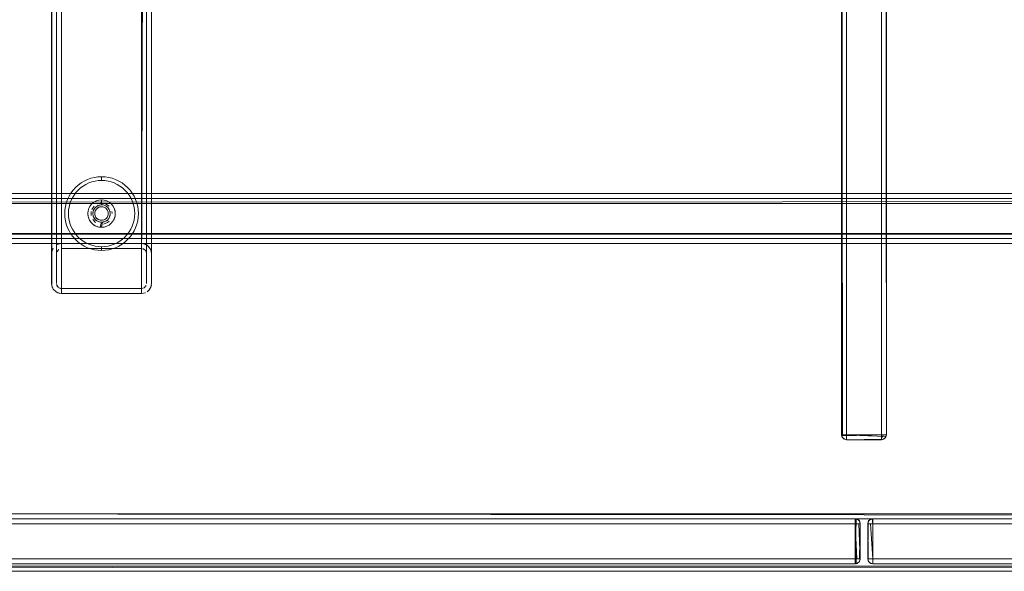
# Model space of a CAD drawing. Units: metres. Extents: x 3.11 to 8.37, y -5.14 to -0.5.
# Drawn here: x 6.95 to 7.34, y -0.94 to -0.72 of the extents above; entities that cross this region are included whole.
import ezdxf

# ---------------------------------------------------------------- set-up
doc = ezdxf.new("R2010")
doc.units = ezdxf.units.M
doc.header["$MEASUREMENT"] = 0

# ---------------------------------------------------------------- blocks, each defined once
blk = doc.blocks.new('d3917f61-dda5-45ed-8e90-a95b032ae8e8')
at = {"color": 18, "lineweight": 9, "true_color": 0x000000}
for p, q in [((7.29275, -0.88667), (7.29275, -0.52267)), ((6.96263, -0.82827), (6.96263, -0.57227)), ((6.95863, -0.58627), (6.95863, -0.82627)), ((6.97784, -0.79564), (6.97758, -0.79573)), ((6.97864, -0.79552), (6.97837, -0.79553)), ((6.98092, -0.7998), (6.98106, -0.79957)), ((6.98281, -0.79744), (6.98289, -0.79827)), ((6.97669, -0.80022), (6.97689, -0.8004)), ((6.9773, -0.8015), (6.97669, -0.80118)), ((6.97689, -0.8004), (6.97711, -0.80056)), ((6.97711, -0.80056), (6.97734, -0.8007)), ((6.981, -0.80181), (6.98164, -0.80128)), ((6.95863, -0.81427), (6.9587, -0.81355)), ((6.95891, -0.8128), (6.95893, -0.81274)), ((6.9593, -0.81205), (6.95928, -0.81208)), ((6.99503, -0.81231), (6.99538, -0.81241)), ((6.99541, -0.81243), (6.99503, -0.81231)), ((6.99649, -0.81351), (6.99661, -0.81391)), ((6.9587, -0.827), (6.95863, -0.82627)), ((6.96077, -0.82701), (6.96097, -0.82738)), ((6.96096, -0.82737), (6.96122, -0.82769)), ((6.99857, -0.82705), (6.99858, -0.827)), ((6.96044, -0.82962), (6.9611, -0.82997)), ((7.27474, -0.88667), (7.29275, -0.88667)), ((7.27508, -0.88667), (7.27483, -0.88667)), ((7.2749, -0.88744), (7.27508, -0.88778)), ((7.27508, -0.88667), (7.27674, -0.88667)), ((7.27533, -0.88667), (7.27674, -0.88667)), ((7.27616, -0.88667), (7.27533, -0.88667)), ((7.27674, -0.88667), (7.27674, -0.88843)), ((7.29075, -0.88667), (7.29241, -0.88667)), ((7.29216, -0.88667), (7.29152, -0.88667)), ((7.29241, -0.88667), (7.29266, -0.88667)), ((7.73191, -0.91827), (6.83558, -0.91827)), ((7.73191, -0.91827), (6.83558, -0.91827)), ((7.28024, -0.92031), (7.28024, -0.92086)), ((7.28024, -0.92116), (7.28024, -0.92051)), ((7.28024, -0.93666), (7.28024, -0.92086)), ((7.28024, -0.92208), (7.28024, -0.92116)), ((7.28024, -0.92133), (7.28024, -0.92227)), ((7.28686, -0.92031), (7.28705, -0.92028)), ((7.28725, -0.92027), (7.28725, -0.93827)), ((7.28725, -0.92042), (7.28725, -0.92031)), ((7.28725, -0.921), (7.28725, -0.92042)), ((7.28725, -0.92086), (7.28725, -0.92227)), ((7.28024, -0.92227), (7.28151, -0.92227)), ((7.28216, -0.92227), (7.28044, -0.92227)), ((7.28533, -0.92227), (7.2863, -0.92227)), ((7.2863, -0.92227), (7.28705, -0.92227)), ((7.28725, -0.92227), (7.28725, -0.93812)), ((7.28024, -0.93666), (7.28024, -0.93754)), ((7.28024, -0.93754), (7.28024, -0.93804)), ((7.28151, -0.93627), (7.28044, -0.93627)), ((7.28216, -0.93627), (7.28151, -0.93627)), ((7.28224, -0.93627), (7.28221, -0.93666)), ((7.28558, -0.93627), (7.28705, -0.93627)), ((7.28725, -0.93647), (7.28725, -0.93754)), ((7.28725, -0.93769), (7.28725, -0.93721)), ((7.28725, -0.93754), (7.28725, -0.93804)), ((7.28725, -0.93793), (7.28725, -0.93769)), ((7.73191, -0.93927), (5.48509, -0.93927)), ((7.28025, -0.93827), (6.83909, -0.93827)), ((7.28024, -0.93804), (7.28024, -0.93823)), ((7.72841, -0.93827), (7.28725, -0.93827))]:
    blk.add_line(p, q, dxfattribs=at)
at = {"color": 251, "lineweight": 9, "true_color": 0x5f5f5f}
blk.add_line((5.48309, -0.94127), (7.73391, -0.94127), dxfattribs=at)
at = {"color": 18, "lineweight": 9, "true_color": 0x000000}
for points in [[(7.73191, -0.50227), (7.73191, -0.93927), (7.73191, -0.50227), (7.73191, -0.93927), (5.4851, -0.93927), (5.4851, -0.50227), (7.73191, -0.50227), (7.73191, -0.93927)], [(7.73191, -0.93927), (5.4851, -0.93927), (7.73191, -0.93927), (5.4851, -0.93927), (5.4851, -0.50227)], [(7.73191, -0.50227), (7.73191, -0.91827), (7.73191, -0.50227), (7.73191, -0.91827), (6.83558, -0.91827), (6.83558, -0.50227), (7.73191, -0.50227), (7.73191, -0.91827)], [(7.73191, -0.91827), (6.83558, -0.91827), (7.73191, -0.91827), (6.83558, -0.91827), (6.83558, -0.50227)], [(7.73191, -0.50227), (7.73191, -0.91827), (7.73191, -0.50227), (7.73191, -0.91827), (6.83558, -0.91827), (6.83558, -0.50227), (7.73191, -0.50227), (7.73191, -0.91827)], [(7.73191, -0.91827), (6.83558, -0.91827), (7.73191, -0.91827), (6.83558, -0.91827), (6.83558, -0.50227)], [(7.27508, -0.88667), (7.27474, -0.52267), (7.29271, -0.52267), (7.27674, -0.52267), (7.27674, -0.88667)], [(7.27598, -0.88667), (7.2749, -0.88667), (7.29275, -0.88667), (7.29275, -0.52267), (7.27474, -0.52267), (7.27474, -0.88667), (7.29275, -0.88667)], [(7.27635, -0.52267), (7.2749, -0.52267), (7.29275, -0.52267), (7.29275, -0.88667), (7.27474, -0.88667), (7.27474, -0.52267), (7.29275, -0.52267)], [(7.27508, -0.52267), (7.27474, -0.88667), (7.29271, -0.88667), (7.27533, -0.88667)], [(7.27674, -0.52267), (7.27674, -0.88667), (7.27508, -0.88667)], [(7.27674, -0.88667), (7.29075, -0.88667), (7.29075, -0.52267), (7.27533, -0.52267)], [(7.27674, -0.88667), (7.27674, -0.52267), (7.29216, -0.52267)], [(7.27674, -0.88667), (7.29075, -0.88667), (7.29075, -0.52267), (7.27674, -0.52267), (7.27674, -0.88667)], [(7.29271, -0.88667), (7.29075, -0.88667), (7.29075, -0.52267), (7.29241, -0.52267), (7.29275, -0.88667)], [(7.29216, -0.52267), (7.29075, -0.52267), (7.29075, -0.88667), (7.29241, -0.88667)], [(7.29275, -0.88667), (7.29271, -0.52267)], [(6.96263, -0.83027), (6.96263, -0.57027), (6.96116, -0.57055)], [(6.99537, -0.57034), (6.99464, -0.83027), (6.96263, -0.83027), (6.99464, -0.83027), (6.99617, -0.82997)], [(6.9587, -0.827), (6.95863, -0.57427)], [(6.96066, -0.57391), (6.96063, -0.82627)], [(6.99464, -0.57227), (6.96263, -0.57227), (6.99464, -0.57227), (6.99464, -0.82827)], [(6.9965, -0.58701), (6.99664, -0.57427), (6.99664, -0.82627), (6.99664, -0.81427), (6.99631, -0.81316)], [(6.99864, -0.81427), (6.99864, -0.57427), (6.99864, -0.82627), (6.99864, -0.81427), (6.99836, -0.8128)], [(6.96063, -0.81427), (6.96063, -0.82627), (6.96063, -0.81427), (6.96063, -0.58627)], [(6.99664, -0.58627), (6.99664, -0.82627)], [(6.96116, -0.81055), (6.96263, -0.81027), (6.96263, -0.59027)], [(6.96189, -0.58813), (6.99464, -0.58827), (6.99464, -0.81227)], [(6.96263, -0.58827), (6.96263, -0.81227), (6.99464, -0.81227)], [(6.99464, -0.59027), (6.99464, -0.81027), (6.99612, -0.81055), (6.99747, -0.81145)], [(6.97239, -0.78659), (6.97356, -0.78603), (6.97479, -0.78559), (6.97605, -0.78528), (6.97734, -0.78508), (6.97864, -0.78502), (6.97864, -0.78352), (6.98008, -0.78359), (6.98151, -0.7838), (6.98292, -0.78416), (6.98151, -0.7838), (6.98008, -0.78359), (6.97864, -0.78352)], [(6.99033, -0.79203), (6.98966, -0.79091), (6.98888, -0.78987), (6.98801, -0.7889), (6.98704, -0.78803), (6.986, -0.78725), (6.98488, -0.78659), (6.98371, -0.78603), (6.98248, -0.78559), (6.98122, -0.78528), (6.97994, -0.78508), (6.97864, -0.78502), (6.97864, -0.78352), (6.97719, -0.78359), (6.97576, -0.7838), (6.97435, -0.78416), (6.97576, -0.7838), (6.97719, -0.78359), (6.97864, -0.78352)], [(6.96416, -0.79539), (6.96452, -0.79399), (6.965, -0.79263), (6.96562, -0.79132), (6.96637, -0.79008), (6.96723, -0.78891), (6.9682, -0.78784)], [(6.97299, -0.78464), (6.97168, -0.78526), (6.97044, -0.78601), (6.96928, -0.78687), (6.9682, -0.78784), (6.96723, -0.78891), (6.96637, -0.79008), (6.96562, -0.79132), (6.965, -0.79263), (6.96452, -0.79399)], [(6.96545, -0.79957), (6.96538, -0.79827), (6.96545, -0.79697), (6.96564, -0.79569), (6.96595, -0.79442), (6.96639, -0.7932), (6.96695, -0.79203), (6.96762, -0.79091), (6.96839, -0.78987), (6.96926, -0.7889), (6.97023, -0.78803), (6.97127, -0.78725), (6.97239, -0.78659)], [(6.96762, -0.79091), (6.96839, -0.78987), (6.96926, -0.7889), (6.97023, -0.78803), (6.97127, -0.78725), (6.97239, -0.78659), (6.97356, -0.78603), (6.97479, -0.78559), (6.97605, -0.78528), (6.97734, -0.78508), (6.97864, -0.78502), (6.97994, -0.78508), (6.98122, -0.78528), (6.98248, -0.78559), (6.98371, -0.78603), (6.98488, -0.78659), (6.986, -0.78725), (6.98704, -0.78803), (6.98801, -0.7889), (6.98888, -0.78987), (6.98966, -0.79091)], [(6.9682, -0.78784), (6.96928, -0.78687), (6.97044, -0.78601), (6.97168, -0.78526)], [(6.97168, -0.78526), (6.97299, -0.78464), (6.97435, -0.78416), (6.97299, -0.78464)], [(7.64497, -0.79027), (5.57151, -0.79027), (5.63869, -0.79027)], [(7.5778, -0.79027), (5.63869, -0.79027), (5.64013, -0.79043)], [(7.57265, -0.7935), (5.64393, -0.79427), (5.64357, -0.7928), (5.64276, -0.79175)], [(6.97127, -0.80929), (6.97023, -0.80851), (6.96926, -0.80764), (6.96839, -0.80668), (6.96762, -0.80563), (6.96695, -0.80452), (6.96639, -0.80334), (6.96595, -0.80212), (6.96564, -0.80086), (6.96545, -0.79957), (6.96538, -0.79827), (6.96545, -0.79697), (6.96564, -0.79569), (6.96595, -0.79442), (6.96639, -0.7932), (6.96695, -0.79203), (6.96762, -0.79091)], [(6.99183, -0.79697), (6.99164, -0.79569), (6.99132, -0.79442), (6.99088, -0.7932), (6.99033, -0.79203), (6.98966, -0.79091)], [(7.65065, -0.79427), (5.56583, -0.79427), (5.56652, -0.79318), (5.56773, -0.7926)], [(5.56652, -0.80737), (5.56583, -0.80627), (7.65065, -0.80627), (7.65065, -0.79427)], [(7.6499, -0.7929), (7.65022, -0.79427), (5.56627, -0.79427), (5.56627, -0.80627), (7.65022, -0.80627)], [(7.57928, -0.79227), (7.64645, -0.79227), (5.57003, -0.79227), (5.6372, -0.79227)], [(5.63901, -0.79247), (5.6372, -0.79227), (7.57928, -0.79227)], [(5.63953, -0.79427), (5.64007, -0.79329), (5.63953, -0.79427), (7.57695, -0.79427), (7.57641, -0.79329)], [(7.5726, -0.80681), (5.64393, -0.80627), (5.64393, -0.79427)], [(6.96452, -0.79399), (6.96416, -0.79539), (6.96395, -0.79683), (6.96388, -0.79827), (6.96395, -0.79972), (6.96416, -0.80115)], [(6.96395, -0.79972), (6.96388, -0.79827), (6.96395, -0.79683), (6.96416, -0.79539)], [(6.98074, -0.79319), (6.97971, -0.79288), (6.97864, -0.79277), (6.97756, -0.79288), (6.97653, -0.79319), (6.97558, -0.7937), (6.97475, -0.79438), (6.97406, -0.79522), (6.97355, -0.79617), (6.97324, -0.7972), (6.97313, -0.79827), (6.97324, -0.79934), (6.97355, -0.80038), (6.97406, -0.80133), (6.97475, -0.80216), (6.97558, -0.80284), (6.97653, -0.80335), (6.97756, -0.80367), (6.97864, -0.80377), (6.97971, -0.80367), (6.98074, -0.80335), (6.98169, -0.80284), (6.98253, -0.80216), (6.98321, -0.80133)], [(6.97438, -0.79478), (6.97378, -0.79568)], [(6.97704, -0.79301), (6.97604, -0.79342), (6.97515, -0.79402), (6.97438, -0.79478)], [(6.97932, -0.79484), (6.97829, -0.79479), (6.9773, -0.79504), (6.97642, -0.79557), (6.97573, -0.79633), (6.97529, -0.79726), (6.97513, -0.79827)], [(6.97864, -0.79552), (6.97758, -0.79573), (6.97669, -0.79633), (6.97609, -0.79722)], [(6.97616, -0.7958), (6.97699, -0.79518)], [(6.97758, -0.79573), (6.97669, -0.79633)], [(6.97689, -0.79615), (6.97784, -0.79564)], [(6.97864, -0.79402), (6.97701, -0.79435)], [(6.97864, -0.79402), (6.97701, -0.79435)], [(6.97864, -0.79477), (6.97864, -0.79277), (6.97756, -0.79288)], [(6.97762, -0.79492), (6.97864, -0.79477)], [(6.98074, -0.79319), (6.97971, -0.79288), (6.97864, -0.79277), (6.97864, -0.79477), (6.97965, -0.79492), (6.98058, -0.79536)], [(6.98086, -0.79557), (6.98155, -0.79633), (6.98199, -0.79726), (6.98214, -0.79827), (6.98199, -0.79929), (6.98155, -0.80022), (6.98086, -0.80098), (6.97998, -0.8015), (6.97898, -0.80175)], [(6.98172, -0.79662), (6.98111, -0.7958), (6.98029, -0.79518), (6.97932, -0.79484)], [(6.97943, -0.79564)], [(6.97943, -0.79564)], [(6.97969, -0.79573)], [(6.97993, -0.79585)], [(6.98321, -0.80133), (6.98372, -0.80038), (6.98403, -0.79934), (6.98414, -0.79827), (6.98403, -0.7972), (6.98372, -0.79617), (6.98321, -0.79522), (6.98253, -0.79438), (6.98169, -0.7937), (6.98074, -0.79319)], [(6.98372, -0.79617), (6.98321, -0.79522), (6.98253, -0.79438), (6.98169, -0.7937), (6.98074, -0.79319)], [(6.99227, -0.80392), (6.99276, -0.80255), (6.99311, -0.80115), (6.99332, -0.79972), (6.99339, -0.79827), (6.99332, -0.79683), (6.99311, -0.79539), (6.99332, -0.79683), (6.99339, -0.79827), (6.99332, -0.79972), (6.99311, -0.80115), (6.99276, -0.80255), (6.99227, -0.80392), (6.99165, -0.80522), (6.9909, -0.80647), (6.99004, -0.80763), (6.98907, -0.8087), (6.988, -0.80967), (6.98683, -0.81054), (6.98559, -0.81128)], [(6.99183, -0.79697), (6.99189, -0.79827), (6.99183, -0.79957), (6.99164, -0.80086), (6.99132, -0.80212), (6.99088, -0.80334), (6.99132, -0.80212), (6.99164, -0.80086), (6.99183, -0.79957), (6.99189, -0.79827), (6.99183, -0.79697), (6.99164, -0.79569), (6.99132, -0.79442), (6.99088, -0.7932), (6.99033, -0.79203)], [(6.96416, -0.80115), (6.96452, -0.80255), (6.965, -0.80392), (6.96452, -0.80255), (6.96416, -0.80115), (6.96395, -0.79972)], [(6.97605, -0.81127), (6.97479, -0.81095), (6.97356, -0.81051), (6.97239, -0.80996), (6.97127, -0.80929), (6.97023, -0.80851), (6.96926, -0.80764), (6.96839, -0.80668), (6.96762, -0.80563), (6.96695, -0.80452), (6.96639, -0.80334), (6.96595, -0.80212), (6.96564, -0.80086), (6.96545, -0.79957)], [(6.97316, -0.79773), (6.97316, -0.79881), (6.97337, -0.79987)], [(6.97355, -0.79617), (6.97324, -0.7972)], [(6.97529, -0.79929), (6.97513, -0.79827)], [(6.97513, -0.79827), (6.97529, -0.79929), (6.97573, -0.80022), (6.97642, -0.80098), (6.9773, -0.8015), (6.97829, -0.80175), (6.97932, -0.8017), (6.98029, -0.80136)], [(6.97515, -0.79793), (6.9754, -0.79693), (6.97593, -0.79605)], [(6.97515, -0.80252), (6.97604, -0.80312), (6.97704, -0.80353), (6.9781, -0.80374), (6.97864, -0.80177), (6.97762, -0.80162), (6.97669, -0.80118), (6.97593, -0.80049), (6.9754, -0.79961)], [(6.97589, -0.79827)], [(6.9759, -0.798)], [(6.97621, -0.79957), (6.9759, -0.79854)], [(6.97635, -0.7998)], [(6.98118, -0.79932), (6.98058, -0.80022), (6.97969, -0.80081)], [(6.98038, -0.79615)], [(6.98076, -0.79653)], [(6.98092, -0.79674)], [(6.98106, -0.79697)], [(6.98118, -0.79722)], [(6.98133, -0.79881)], [(6.98137, -0.798)], [(6.98212, -0.79793), (6.98207, -0.79895), (6.98155, -0.80022)], [(6.98172, -0.79992), (6.98207, -0.79895), (6.98155, -0.80022)], [(6.98172, -0.79662), (6.98207, -0.79759)], [(6.98349, -0.80086), (6.9839, -0.79987), (6.98411, -0.79881)], [(6.98411, -0.79881), (6.98411, -0.79773), (6.98372, -0.79617)], [(6.97337, -0.79987), (6.97378, -0.80086), (6.97438, -0.80176), (6.97515, -0.80252)], [(6.97651, -0.80002)], [(6.97758, -0.80081), (6.97669, -0.80022)], [(6.97784, -0.8009)], [(6.97784, -0.8009)], [(6.97837, -0.80101)], [(6.97898, -0.80175), (6.97864, -0.80377), (6.97971, -0.80367), (6.98074, -0.80335), (6.98169, -0.80284), (6.98253, -0.80216)], [(6.99227, -0.80392), (6.99165, -0.80522), (6.9909, -0.80647), (6.99004, -0.80763), (6.98907, -0.8087), (6.988, -0.80967), (6.98683, -0.81054), (6.98559, -0.81128), (6.98428, -0.8119), (6.98292, -0.81239), (6.98151, -0.81274), (6.98008, -0.81295), (6.97864, -0.81302), (6.97864, -0.81152), (6.97994, -0.81146), (6.98122, -0.81127), (6.98248, -0.81095), (6.98371, -0.81051), (6.98488, -0.80996), (6.986, -0.80929), (6.98704, -0.80851), (6.98801, -0.80764), (6.98888, -0.80668), (6.98966, -0.80563), (6.99033, -0.80452), (6.99088, -0.80334)], [(6.97969, -0.80081)], [(6.98029, -0.80136), (6.98111, -0.80075)], [(6.99088, -0.80334), (6.99033, -0.80452), (6.98966, -0.80563), (6.98888, -0.80668), (6.98801, -0.80764), (6.98704, -0.80851), (6.986, -0.80929), (6.98488, -0.80996), (6.98371, -0.81051), (6.98248, -0.81095), (6.98122, -0.81127)], [(6.98253, -0.80216), (6.98321, -0.80133)], [(5.57003, -0.80827), (7.64645, -0.80827), (7.65065, -0.80627)], [(5.63953, -0.80627), (7.57695, -0.80627), (7.57602, -0.80753), (7.57928, -0.80827)], [(6.96637, -0.80647), (6.96562, -0.80522), (6.965, -0.80392), (6.96562, -0.80522)], [(6.96562, -0.80522), (6.96637, -0.80647), (6.96723, -0.80763), (6.9682, -0.8087), (6.96928, -0.80967), (6.97044, -0.81054), (6.97168, -0.81128), (6.97299, -0.8119), (6.97435, -0.81239), (6.97576, -0.81274), (6.97719, -0.81295), (6.97864, -0.81302), (6.98008, -0.81295), (6.98151, -0.81274)], [(6.9682, -0.8087), (6.96723, -0.80763), (6.96637, -0.80647)], [(5.57151, -0.81027), (7.64497, -0.81027), (7.5778, -0.81027)], [(7.57928, -0.80827), (5.6372, -0.80827), (5.63901, -0.80808)], [(5.6424, -0.8091), (5.6411, -0.80982), (5.63964, -0.8102), (7.5778, -0.81027), (7.57635, -0.81012)], [(6.96041, -0.81095)], [(6.96044, -0.81093), (6.96185, -0.81035)], [(6.96116, -0.81055), (6.96263, -0.81027)], [(6.99464, -0.81027), (6.96263, -0.81027), (6.99464, -0.81027)], [(6.97299, -0.8119), (6.97168, -0.81128), (6.97044, -0.81054), (6.96928, -0.80967), (6.9682, -0.8087)], [(6.97864, -0.81152), (6.97734, -0.81146), (6.97605, -0.81127), (6.97479, -0.81095), (6.97356, -0.81051), (6.97239, -0.80996), (6.97127, -0.80929)], [(6.97864, -0.81152), (6.97864, -0.81302), (6.97719, -0.81295), (6.97576, -0.81274)], [(6.98122, -0.81127), (6.97994, -0.81146), (6.97864, -0.81152), (6.97734, -0.81146), (6.97605, -0.81127)], [(6.98151, -0.81274), (6.98292, -0.81239), (6.98428, -0.8119), (6.98559, -0.81128)], [(6.99612, -0.81055), (6.99464, -0.81027)], [(6.99542, -0.81035), (6.99687, -0.81095), (6.99799, -0.81208)], [(6.99687, -0.81095)], [(6.99747, -0.81145), (6.99834, -0.81274)], [(6.95871, -0.81349), (6.95863, -0.82627), (6.95893, -0.8278)], [(6.95871, -0.81349), (6.9593, -0.81205), (6.9587, -0.81355)], [(6.9587, -0.81355), (6.9593, -0.81205)], [(6.96067, -0.81388)], [(6.96078, -0.81351), (6.96154, -0.8126)], [(6.96097, -0.81316)], [(6.96187, -0.81243)], [(6.96224, -0.81231)], [(6.96227, -0.81231)], [(6.96263, -0.81227), (6.99464, -0.81227)], [(6.97576, -0.81274), (6.97435, -0.81239), (6.97299, -0.8119)], [(6.99501, -0.81231), (6.99606, -0.81286)], [(6.99632, -0.81318), (6.99541, -0.81243)], [(6.99541, -0.81243), (6.99631, -0.81316)], [(6.99632, -0.81318), (6.99664, -0.81427)], [(6.9965, -0.81354)], [(6.99864, -0.82627), (6.99864, -0.81427), (6.99834, -0.81274)], [(6.99834, -0.81274)], [(6.99834, -0.81274)], [(6.99857, -0.81349)], [(6.9587, -0.827), (6.95928, -0.82846)], [(6.96122, -0.82769), (6.96066, -0.82664)], [(6.96078, -0.82704)], [(6.99649, -0.82704), (6.99575, -0.82794)], [(6.99649, -0.82704)], [(6.99661, -0.82666)], [(6.99664, -0.82627)], [(6.99857, -0.82705), (6.99797, -0.8285), (6.99683, -0.82962)], [(6.99836, -0.82775), (6.99864, -0.82627)], [(6.99836, -0.82775), (6.99864, -0.82627)], [(6.95893, -0.8278)], [(6.95893, -0.8278)], [(6.96041, -0.8296), (6.9593, -0.8285)], [(6.96044, -0.82962), (6.9619, -0.83021), (6.96041, -0.8296)], [(6.96116, -0.82999), (6.96263, -0.83027)], [(6.96122, -0.82769), (6.96224, -0.82824)], [(6.99464, -0.82827), (6.96263, -0.82827), (6.96154, -0.82795)], [(6.96224, -0.82824), (6.99464, -0.82827), (6.99574, -0.82795)], [(6.99464, -0.82827), (6.99575, -0.82794)], [(6.99464, -0.83027), (6.99612, -0.82999)], [(6.99464, -0.83027), (6.99612, -0.82999)], [(6.99575, -0.82794)], [(6.99612, -0.82999)], [(6.99836, -0.82775), (6.99747, -0.8291)], [(6.99797, -0.8285)], [(7.29241, -0.88778), (7.29275, -0.88667), (7.27474, -0.88667), (7.27508, -0.88778), (7.27598, -0.88852)], [(7.27474, -0.88667)], [(7.29275, -0.88667), (7.27474, -0.88667), (7.29275, -0.88667), (7.29241, -0.88778), (7.29152, -0.88852)], [(7.27478, -0.88706), (7.29271, -0.88667), (7.29075, -0.88667), (7.29075, -0.88852), (7.27674, -0.88867)], [(7.27533, -0.88809), (7.27478, -0.88706), (7.27533, -0.88809), (7.27635, -0.88863)], [(7.27478, -0.88706), (7.27533, -0.88808)], [(7.27635, -0.88667), (7.2749, -0.88667)], [(7.2749, -0.88744)], [(7.2758, -0.88843), (7.2749, -0.88744)], [(7.27674, -0.88867), (7.27674, -0.88667), (7.29075, -0.88667), (7.27533, -0.88667)], [(7.27548, -0.88822)], [(7.29075, -0.88867), (7.27674, -0.88867), (7.27563, -0.88833)], [(7.27635, -0.88863), (7.29075, -0.88867), (7.27674, -0.88867), (7.27563, -0.88834)], [(7.2758, -0.88843)], [(7.27598, -0.88667), (7.29216, -0.88667)], [(7.27616, -0.88858)], [(7.27616, -0.88858)], [(7.27635, -0.88863), (7.29075, -0.88867), (7.29186, -0.88833), (7.2926, -0.88744)], [(7.27635, -0.88863)], [(7.27655, -0.88866)], [(7.27655, -0.88866)], [(7.27674, -0.88667), (7.29216, -0.88667)], [(7.27674, -0.88822), (7.27674, -0.88667)], [(7.27674, -0.88843)], [(7.29075, -0.88866), (7.29075, -0.88667)], [(7.29152, -0.88667), (7.29075, -0.88822)], [(7.29075, -0.88822)], [(7.29114, -0.88863)], [(7.29114, -0.88863)], [(7.29114, -0.88863)], [(7.29133, -0.88858)], [(7.29152, -0.88852)], [(7.29169, -0.88843)], [(7.29202, -0.88822)], [(7.29216, -0.88808)], [(7.29241, -0.88778)], [(7.29251, -0.88761)], [(7.29266, -0.88667)], [(7.29275, -0.88667)], [(6.83558, -0.91969), (6.83558, -0.91827), (6.83558, -0.92023), (7.73191, -0.92027), (6.83558, -0.92027)], [(6.83558, -0.91969), (6.83558, -0.91827), (6.83558, -0.92023), (7.73191, -0.92027), (6.83558, -0.92027)], [(6.83908, -0.92027), (6.83908, -0.93827), (6.83908, -0.93627), (7.28024, -0.93627), (7.28024, -0.92227), (6.83908, -0.92227)], [(7.28024, -0.93704), (7.28024, -0.93823), (7.28024, -0.92027)], [(7.28136, -0.92061), (7.28024, -0.92027), (7.28024, -0.93827)], [(7.28166, -0.92086), (7.28063, -0.92031), (7.28024, -0.93827), (7.28024, -0.92027)], [(7.28024, -0.93812), (7.28024, -0.92027), (7.28024, -0.92188)], [(7.28166, -0.93769), (7.28064, -0.93823), (7.28024, -0.92027), (7.28136, -0.92061)], [(7.28044, -0.92028), (7.28024, -0.93827), (7.28024, -0.93627)], [(7.28024, -0.92133), (7.28024, -0.92031)], [(7.28024, -0.92051)], [(7.28024, -0.93827), (7.28024, -0.92061)], [(7.28024, -0.92061), (7.28024, -0.93827)], [(7.28024, -0.92086), (7.28024, -0.92227)], [(7.28024, -0.92188), (7.28024, -0.93812)], [(7.28044, -0.93826), (7.28166, -0.93769), (7.28221, -0.93666), (7.28225, -0.92227), (7.28191, -0.92116)], [(7.28063, -0.93823), (7.28166, -0.93769), (7.28221, -0.93666), (7.28224, -0.92227), (7.28191, -0.92116), (7.28101, -0.92042)], [(7.28083, -0.92036), (7.28179, -0.921)], [(7.28136, -0.92061), (7.28209, -0.92151)], [(7.28136, -0.92061)], [(7.28166, -0.92086), (7.28221, -0.92188)], [(7.28179, -0.921), (7.28224, -0.92208)], [(7.28216, -0.92169)], [(7.28725, -0.92031), (7.28725, -0.93827), (7.28614, -0.93793), (7.2854, -0.93704), (7.28525, -0.92227), (7.28725, -0.92227), (7.28725, -0.93627)], [(7.28558, -0.92116), (7.28648, -0.92042), (7.28558, -0.92116), (7.28525, -0.92227)], [(7.28528, -0.92188), (7.28525, -0.93627), (7.28525, -0.92227), (7.28558, -0.92116)], [(7.28725, -0.93627), (7.2854, -0.93627), (7.28525, -0.92227), (7.28558, -0.92116)], [(7.2854, -0.92151), (7.28525, -0.93627), (7.28558, -0.93738), (7.28648, -0.93812)], [(7.28583, -0.92086), (7.28529, -0.92188)], [(7.2854, -0.92151), (7.28614, -0.92061), (7.28725, -0.92027), (7.28725, -0.93827), (7.28725, -0.92061)], [(7.28548, -0.92133)], [(7.28614, -0.92061)], [(7.28705, -0.92028), (7.28725, -0.92227)], [(7.28725, -0.93812), (7.28725, -0.92027)], [(7.28725, -0.93793), (7.28725, -0.92027), (7.28725, -0.92188)], [(7.28725, -0.92027), (7.28725, -0.93827), (7.28725, -0.93627), (7.72841, -0.93627), (7.72841, -0.92227), (7.28725, -0.92227)], [(7.28725, -0.92061), (7.28725, -0.93827)], [(7.28725, -0.92086)], [(7.28725, -0.92227), (7.28725, -0.93627), (7.28725, -0.92086)], [(7.28725, -0.92188), (7.28725, -0.93812)], [(7.28044, -0.92227), (7.28024, -0.93812)], [(7.28083, -0.93627), (7.28024, -0.92227), (7.28166, -0.92227)], [(7.28221, -0.92227), (7.28024, -0.92227), (7.28024, -0.93627), (7.28191, -0.93627), (7.28225, -0.92227)], [(7.28166, -0.92227), (7.28225, -0.93627), (7.28101, -0.93627), (7.28216, -0.93627)], [(7.28224, -0.92227), (7.28224, -0.93627), (7.28224, -0.92227), (7.28224, -0.93627), (7.28191, -0.93738), (7.28101, -0.93812)], [(7.28225, -0.92227), (7.28225, -0.93627), (7.28191, -0.93738), (7.28101, -0.93812)], [(7.28151, -0.92227)], [(7.28525, -0.92227)], [(7.28533, -0.93627), (7.28529, -0.92227), (7.28705, -0.92227)], [(7.2863, -0.92227), (7.28725, -0.93627), (7.28558, -0.93627)], [(7.2863, -0.92227)], [(7.28705, -0.92227)], [(6.83908, -0.93812), (6.83908, -0.93627), (7.28024, -0.93627), (7.28024, -0.93812)], [(7.28024, -0.93812), (7.28024, -0.93627), (6.83908, -0.93627), (6.83908, -0.93812), (7.28024, -0.93827)], [(7.28024, -0.93704)], [(7.28166, -0.93769)], [(7.28166, -0.93769)], [(7.28225, -0.93627), (7.28191, -0.93738)], [(7.28209, -0.93704)], [(7.28525, -0.93627), (7.28558, -0.93738)], [(7.28614, -0.93793), (7.2854, -0.93704)], [(7.28705, -0.93627), (7.28548, -0.93627)], [(7.28705, -0.93627)], [(7.28725, -0.93812), (7.28725, -0.93627), (7.72841, -0.93627), (7.72841, -0.93812)], [(7.72841, -0.93812), (7.72841, -0.93627), (7.28725, -0.93627), (7.28725, -0.93812), (7.72841, -0.93827)], [(7.28725, -0.93721)], [(5.48509, -0.94069), (5.48509, -0.93927), (5.48509, -0.94123), (7.73191, -0.94127), (5.48509, -0.94127)], [(7.28024, -0.93823), (6.83908, -0.93827)], [(7.28024, -0.93823)], [(7.28083, -0.93819)], [(7.28119, -0.93804)], [(7.28614, -0.93793), (7.28725, -0.93827)], [(7.28725, -0.93804)], [(7.72841, -0.93823), (7.28725, -0.93827)]]:
    blk.add_lwpolyline(points, dxfattribs=at)
for points in [[(7.27474, -0.52267), (7.29275, -0.52267), (7.29275, -0.88667), (7.27474, -0.88667), (7.27474, -0.52267), (7.29275, -0.52267)], [(7.27474, -0.88667), (7.29275, -0.88667), (7.29275, -0.52267), (7.27474, -0.52267), (7.27474, -0.88667), (7.27474, -0.52267)], [(6.98559, -0.78526), (6.98428, -0.78464), (6.98292, -0.78416), (6.98428, -0.78464), (6.98559, -0.78526), (6.98683, -0.78601)], [(6.988, -0.78687), (6.98683, -0.78601), (6.988, -0.78687), (6.98907, -0.78784)], [(6.9909, -0.79008), (6.99004, -0.78891), (6.98907, -0.78784), (6.99004, -0.78891), (6.9909, -0.79008), (6.99165, -0.79132)], [(6.99276, -0.79399), (6.99227, -0.79263), (6.99165, -0.79132), (6.99227, -0.79263), (6.99276, -0.79399), (6.99311, -0.79539)], [(6.97563, -0.79527), (6.97471, -0.79665)], [(6.97917, -0.80097), (6.98016, -0.80056), (6.98092, -0.7998), (6.98133, -0.79881), (6.98133, -0.79773), (6.98092, -0.79674), (6.98016, -0.79598), (6.97917, -0.79557), (6.9781, -0.79557), (6.97711, -0.79598), (6.97635, -0.79674), (6.97594, -0.79773), (6.97594, -0.79881), (6.97635, -0.7998), (6.97711, -0.80056), (6.9781, -0.80097), (6.97917, -0.80097)], [(6.97616, -0.7958), (6.9773, -0.79504), (6.97616, -0.7958)], [(6.9773, -0.79504), (6.97864, -0.79477)], [(6.9781, -0.79557)], [(6.97932, -0.79484)], [(6.98164, -0.79527), (6.98026, -0.79435)], [(6.98058, -0.79536)], [(6.97447, -0.7991), (6.97447, -0.79744), (6.97447, -0.7991)], [(6.97513, -0.79827), (6.9754, -0.79693), (6.97513, -0.79827)], [(6.97616, -0.80075), (6.9754, -0.79961)], [(6.97594, -0.79881)], [(6.97609, -0.79932)], [(6.97651, -0.79653)], [(6.98137, -0.798)], [(6.98155, -0.79633)], [(6.98257, -0.79665)], [(6.98281, -0.7991)], [(6.9751, -0.80063), (6.97628, -0.80181)], [(6.97701, -0.8022)], [(6.97795, -0.8017)], [(6.97998, -0.8015), (6.97864, -0.80177)], [(6.97864, -0.80252)], [(6.981, -0.80181), (6.97947, -0.80244)], [(6.98038, -0.8004)], [(6.98076, -0.80002)], [(6.98217, -0.80063)], [(6.96122, -0.81286)], [(7.29275, -0.88667), (7.27474, -0.88667), (7.29275, -0.88667), (7.29241, -0.88778), (7.29152, -0.88852), (7.27674, -0.88867), (7.29075, -0.88867), (7.29186, -0.88834), (7.2926, -0.88744), (7.27474, -0.88667), (7.29275, -0.88667)], [(7.27478, -0.88706)], [(7.2752, -0.88667)], [(7.27598, -0.88852)], [(7.27674, -0.88667), (7.27674, -0.88863), (7.29075, -0.88867), (7.29075, -0.88667)], [(7.29152, -0.88852)], [(7.29216, -0.88809)], [(7.29241, -0.88778)], [(7.73191, -0.91904), (6.83558, -0.91827), (7.73191, -0.91827), (7.73191, -0.91938)], [(7.73191, -0.92023), (7.73191, -0.91827), (7.73191, -0.92023), (6.83558, -0.92027), (6.83558, -0.91827), (6.83558, -0.92023), (7.73191, -0.92027)], [(7.73191, -0.91904), (6.83558, -0.91827), (7.73191, -0.91827), (7.73191, -0.91938)], [(7.73191, -0.92023), (7.73191, -0.91827), (7.73191, -0.92023), (6.83558, -0.92027), (6.83558, -0.91827), (6.83558, -0.92023), (7.73191, -0.92027)], [(6.83908, -0.92151), (6.83908, -0.92031), (7.28024, -0.92027), (7.28024, -0.92227), (6.83908, -0.92227)], [(6.83908, -0.92027), (6.83908, -0.93827), (7.28024, -0.93827), (7.28024, -0.92027)], [(7.28024, -0.92188), (7.28024, -0.92031), (7.28024, -0.93827), (6.83908, -0.93827), (6.83908, -0.92027), (7.28024, -0.92027), (6.83908, -0.92027), (6.83908, -0.92227), (7.28024, -0.92227)], [(7.28025, -0.92027), (7.28025, -0.93827), (7.28025, -0.92027), (7.28025, -0.93827), (6.83909, -0.93827), (6.83909, -0.92027), (7.28025, -0.92027), (6.83909, -0.92027)], [(6.83909, -0.92027), (6.83909, -0.93827), (7.28025, -0.93827), (7.28025, -0.92027)], [(7.28024, -0.92027), (7.28024, -0.93827), (7.28024, -0.92027)], [(7.28209, -0.92151)], [(7.28725, -0.93827), (7.28725, -0.92027), (7.28725, -0.93827), (7.28613, -0.93793), (7.2854, -0.93704), (7.28525, -0.92227), (7.28525, -0.93627), (7.28558, -0.93738), (7.28648, -0.93812)], [(7.28598, -0.92073), (7.28725, -0.92027), (7.28614, -0.92061)], [(7.28648, -0.92042)], [(7.28725, -0.92151), (7.28725, -0.92031), (7.72841, -0.92027), (7.72841, -0.92227), (7.28725, -0.92227)], [(7.28725, -0.92027), (7.28725, -0.93827), (7.28725, -0.92027)], [(7.28725, -0.92027), (7.28725, -0.93827), (7.72841, -0.93827), (7.72841, -0.92027)], [(7.72841, -0.92027), (7.72841, -0.93827), (7.72841, -0.92027), (7.72841, -0.93827), (7.28725, -0.93827), (7.28725, -0.92027), (7.72841, -0.92027), (7.28725, -0.92027)], [(7.72841, -0.92188), (7.72841, -0.92031), (7.72841, -0.93827), (7.28725, -0.93827), (7.28725, -0.92027), (7.72841, -0.92027), (7.28725, -0.92027), (7.28725, -0.92227), (7.72841, -0.92227)], [(7.28725, -0.92027), (7.28725, -0.93827), (7.72841, -0.93827), (7.72841, -0.92027)], [(7.28024, -0.92227), (7.28024, -0.93627), (6.83908, -0.93627), (6.83908, -0.92227)], [(7.72841, -0.92227), (7.72841, -0.93627), (7.28725, -0.93627), (7.28725, -0.92227)], [(7.28209, -0.93704)], [(7.28528, -0.93666)], [(7.28558, -0.93738)], [(7.73191, -0.94123), (7.73191, -0.93927), (7.73191, -0.94123), (5.48509, -0.94127), (5.48509, -0.93927), (5.48509, -0.94123), (7.73191, -0.94127)], [(7.73191, -0.94004), (5.48509, -0.93927), (7.73191, -0.93927), (7.73191, -0.94038)], [(7.28135, -0.93793)], [(7.28613, -0.93793)], [(7.28686, -0.93823)]]:
    blk.add_lwpolyline(points, close=True, dxfattribs=at)
blk = doc.blocks.new('2b138a55-0705-49cd-b023-c7028864ac73')
blk.add_blockref('d3917f61-dda5-45ed-8e90-a95b032ae8e8', (0, 0))

msp = doc.modelspace()

# ---------------------------------------------------------------- block references
msp.add_blockref('2b138a55-0705-49cd-b023-c7028864ac73', (0, 0))

doc.saveas('drawing.dxf')
